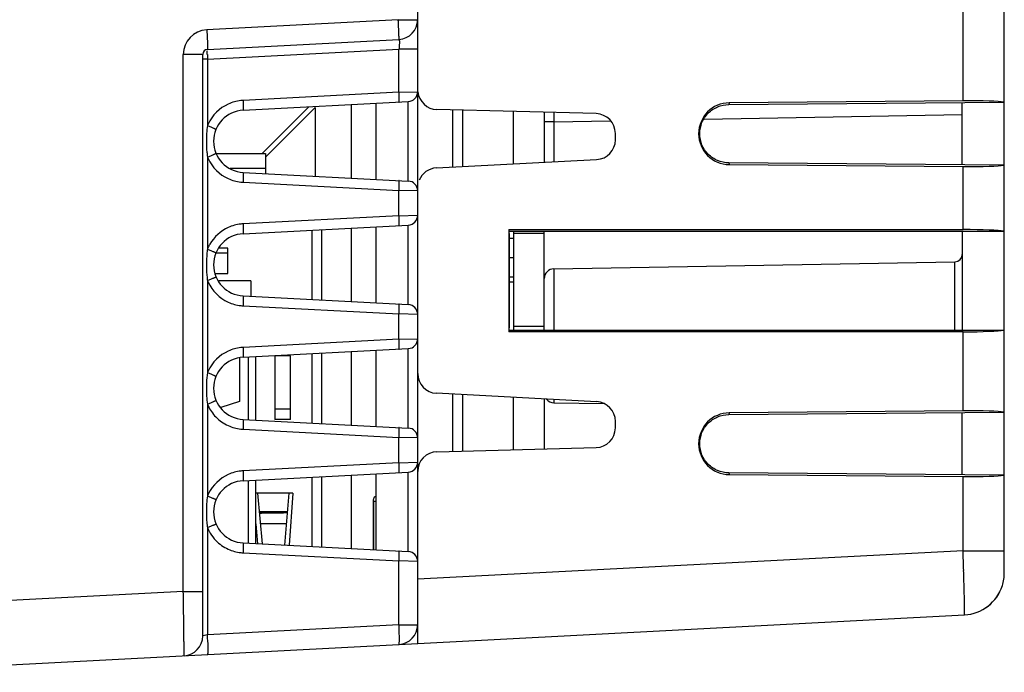
# Model space of a CAD drawing. Units: inches. Extents: x 0 to 34, y 0 to 22.
# Drawn here: x 16 to 17.9, y 6.8 to 8.1 of the extents above; entities that cross this region are included whole.
import ezdxf

# ---------------------------------------------------------------- set-up
doc = ezdxf.new("R2010")
doc.units = ezdxf.units.IN
doc.header["$LTSCALE"] = 1.87
doc.header["$MEASUREMENT"] = 0
doc.layers.get('0').update_dxf_attribs({"linetype": 'CONTINUOUS'})

msp = doc.modelspace()

# ---------------------------------------------------------------- linework, layer by layer
at = {"linetype": 'Continuous'}
for p, q in [((16.7575, 6.8321), (16.7575, 11.5061)), ((17.9445, 6.9754), (17.9445, 11.3633)), ((17.861, 7.9308), (17.861, 8.1775)), ((16.7182, 8.0949), (16.3306, 8.0746)), ((16.7182, 8.0949), (16.7575, 8.0949)), ((16.3306, 8.0746), (16.3319, 8.0464)), ((16.332, 8.0346), (16.7196, 8.055)), ((16.3318, 8.0246), (16.3318, 8.032)), ((16.332, 8.0147), (16.7196, 8.035)), ((16.7575, 8.035), (16.7196, 8.035)), ((16.7196, 7.9481), (16.7196, 8.035)), ((16.3225, 8.0247), (16.2832, 8.0247)), ((16.2832, 6.9374), (16.2832, 8.0246)), ((16.3225, 6.8474), (16.3225, 8.0247)), ((16.332, 8.0147), (16.3225, 8.0147)), ((16.332, 8.0147), (16.332, 7.8807)), ((16.7196, 7.9481), (16.4042, 7.9316)), ((16.7196, 7.9481), (16.7575, 7.9491)), ((17.861, 7.9308), (17.388, 7.9266)), ((16.4042, 7.9116), (16.7385, 7.9291)), ((16.5373, 7.9186), (16.4427, 7.824)), ((16.4498, 7.8169), (16.5498, 7.9169)), ((16.5498, 7.9169), (16.5498, 7.7782)), ((16.6234, 7.7743), (16.6234, 7.9231)), ((16.6725, 7.9257), (16.6725, 7.7717)), ((16.7385, 7.7683), (16.7385, 7.9291)), ((17.1186, 7.9047), (16.7965, 7.9131)), ((16.8285, 7.7965), (16.8285, 7.9123)), ((16.8482, 7.9117), (16.8482, 7.7975)), ((17.3869, 7.9232), (17.9445, 7.9281)), ((17.388, 7.9266), (17.3869, 7.9232)), ((17.8594, 7.801), (17.8594, 7.9273)), ((16.9514, 7.803), (16.9514, 7.909)), ((17.0134, 7.9074), (17.0134, 7.8062)), ((17.033, 7.907), (17.033, 7.8883)), ((17.033, 7.8883), (17.1477, 7.8903)), ((17.3374, 7.8936), (17.8594, 7.9027)), ((17.033, 7.8883), (17.0134, 7.8883)), ((17.033, 7.8883), (17.033, 7.8072)), ((17.1575, 7.8517), (17.1575, 7.8647)), ((16.332, 7.8167), (16.332, 7.6307)), ((16.3494, 7.824), (16.4498, 7.824)), ((16.4498, 7.824), (16.4498, 7.7834)), ((16.7954, 7.7948), (17.1196, 7.8118)), ((16.4498, 7.794), (16.3777, 7.794)), ((17.9445, 7.8002), (17.3869, 7.8051)), ((17.3869, 7.8051), (17.388, 7.8016)), ((17.388, 7.8016), (17.861, 7.7975)), ((17.861, 7.6701), (17.861, 7.7975)), ((16.4042, 7.7858), (16.7385, 7.7683)), ((16.4042, 7.7658), (16.7196, 7.7493)), ((16.7196, 7.6981), (16.7196, 7.7493)), ((16.7575, 7.7483), (16.7196, 7.7493)), ((16.7196, 7.6981), (16.4042, 7.6816)), ((16.7196, 7.6981), (16.7575, 7.6991)), ((16.4042, 7.6616), (16.7385, 7.6791)), ((16.6234, 7.5243), (16.6234, 7.6731)), ((16.6725, 7.6757), (16.6725, 7.5217)), ((16.7385, 7.5183), (16.7385, 7.6791)), ((16.5435, 7.6689), (16.5435, 7.5285)), ((16.5632, 7.5274), (16.5632, 7.6699)), ((16.9422, 7.6701), (17.861, 7.6701)), ((16.9422, 7.6701), (16.9422, 7.4632)), ((16.9428, 7.6666), (17.9445, 7.6666)), ((16.9435, 7.4711), (16.9435, 7.6622)), ((16.9512, 7.6517), (16.9442, 7.6519)), ((16.9514, 7.6666), (16.9514, 7.4666)), ((17.0134, 7.6621), (16.9514, 7.6621)), ((17.0134, 7.4666), (17.0134, 7.6666)), ((17.86, 7.4666), (17.86, 7.6666)), ((16.373, 7.6323), (16.3555, 7.6323)), ((16.373, 7.5811), (16.373, 7.6323)), ((16.373, 7.6222), (16.3494, 7.6222)), ((16.9514, 7.6126), (16.9435, 7.6126)), ((17.033, 7.5907), (17.8446, 7.6049)), ((17.8446, 7.4666), (17.8446, 7.6049)), ((16.3476, 7.5811), (16.373, 7.5811)), ((16.9514, 7.5736), (16.9435, 7.5736)), ((17.033, 7.5907), (17.033, 7.4666)), ((16.332, 7.5667), (16.332, 7.3807)), ((16.4198, 7.566), (16.3549, 7.566)), ((16.4198, 7.566), (16.4198, 7.535)), ((16.9435, 7.5646), (16.9514, 7.5646)), ((16.4042, 7.5358), (16.7385, 7.5183)), ((16.4042, 7.5158), (16.7196, 7.4993)), ((16.7196, 7.4481), (16.7196, 7.4993)), ((16.7575, 7.4983), (16.7196, 7.4993)), ((16.9514, 7.4742), (17.0134, 7.4742)), ((17.861, 7.4632), (16.9422, 7.4632)), ((16.9428, 7.4666), (17.9445, 7.4666)), ((17.861, 7.3033), (17.861, 7.4632)), ((16.7196, 7.4481), (16.4042, 7.4316)), ((16.7196, 7.4481), (16.7575, 7.4491)), ((16.4042, 7.4116), (16.7385, 7.4291)), ((16.4298, 7.2844), (16.4298, 7.4129)), ((16.5002, 7.4144), (16.4687, 7.4144)), ((16.4687, 7.4144), (16.4687, 7.2858)), ((16.5002, 7.2858), (16.5002, 7.4144)), ((16.5435, 7.4189), (16.5435, 7.2785)), ((16.5632, 7.2774), (16.5632, 7.4199)), ((16.6234, 7.2743), (16.6234, 7.4231)), ((16.6725, 7.4257), (16.6725, 7.2717)), ((16.7385, 7.2683), (16.7385, 7.4291)), ((16.3968, 7.4098), (16.3968, 7.322)), ((16.4147, 7.4116), (16.4147, 7.2858)), ((17.1196, 7.3217), (16.7954, 7.3387)), ((16.8285, 7.2212), (16.8285, 7.337)), ((16.8482, 7.3359), (16.8482, 7.2217)), ((16.332, 7.3167), (16.332, 7.1307)), ((16.3968, 7.322), (16.3588, 7.3102)), ((16.9514, 7.2244), (16.9514, 7.3305)), ((17.0134, 7.3273), (17.0134, 7.2261)), ((17.033, 7.3263), (17.033, 7.3196)), ((17.033, 7.3196), (17.1347, 7.3178)), ((16.5002, 7.3068), (16.4687, 7.3068)), ((17.3869, 7.2957), (17.9445, 7.3006)), ((17.388, 7.2991), (17.3869, 7.2957)), ((17.861, 7.3033), (17.388, 7.2991)), ((17.8594, 7.1735), (17.8594, 7.2998)), ((16.4042, 7.2858), (16.7385, 7.2683)), ((16.5002, 7.2858), (16.4687, 7.2858)), ((17.1575, 7.2688), (17.1575, 7.2818)), ((16.4042, 7.2658), (16.7196, 7.2493)), ((16.7196, 7.1981), (16.7196, 7.2493)), ((16.7575, 7.2483), (16.7196, 7.2493)), ((16.7965, 7.2204), (17.1186, 7.2288)), ((16.7196, 7.1981), (16.4042, 7.1816)), ((16.7196, 7.1981), (16.7575, 7.1991)), ((16.4042, 7.1616), (16.7385, 7.1791)), ((16.6234, 7.0243), (16.6234, 7.1731)), ((16.6725, 7.1757), (16.6725, 7.0217)), ((16.7385, 7.0183), (16.7385, 7.1791)), ((17.9445, 7.1727), (17.3869, 7.1776)), ((17.3869, 7.1776), (17.388, 7.1741)), ((17.388, 7.1741), (17.861, 7.17)), ((16.4146, 7.1616), (16.4146, 7.0358)), ((16.4298, 7.0344), (16.4298, 7.1629)), ((16.5435, 7.1689), (16.5435, 7.0285)), ((16.5632, 7.0274), (16.5632, 7.1699)), ((17.861, 7.02), (17.861, 7.17)), ((16.5049, 7.1362), (16.4298, 7.1362)), ((16.4431, 7.0337), (16.434, 7.1362)), ((16.497, 7.1362), (16.4878, 7.0314)), ((16.5049, 7.1362), (16.4971, 7.0309)), ((16.6712, 7.1197), (16.668, 7.1198)), ((16.668, 7.1198), (16.6681, 7.0217)), ((16.668, 7.0217), (16.668, 7.1198)), ((16.4937, 7.0986), (16.4374, 7.0986)), ((16.4337, 7.0342), (16.4307, 7.0744)), ((16.4394, 7.075), (16.4916, 7.075)), ((16.332, 7.0667), (16.332, 6.8498)), ((16.4042, 7.0358), (16.7385, 7.0183)), ((16.4042, 7.0158), (16.7196, 6.9993)), ((17.861, 7.02), (16.7575, 6.9622)), ((17.861, 7.02), (17.9445, 7.02)), ((16.7196, 6.8702), (16.7196, 6.9993)), ((16.7575, 6.9983), (16.7196, 6.9993)), ((16.2832, 6.9374), (15.6445, 6.9039)), ((16.2832, 6.9374), (16.3225, 6.9374)), ((16.7196, 6.8302), (17.864, 6.8901)), ((16.7196, 6.8702), (16.332, 6.8498)), ((16.7196, 6.8702), (16.7575, 6.8702)), ((16.332, 6.8498), (16.3225, 6.8474)), ((16.3326, 6.8345), (16.3328, 6.8216)), ((15.6445, 6.7739), (16.7196, 6.8302))]:
    msp.add_line(p, q, dxfattribs=at)
for centre, radius, start, end in [((16.7175, 8.0949), 0.04, 273, 0), ((16.3332, 8.0246), 0.05, 93.0118, 179.9929), ((16.3325, 8.0247), 0.01, 93, 180), ((17.0405, 8.0332), 0.7087, 180.6913, 181.4983), ((16.4087, 7.8481), 0.0836, 96.3182, 114.4059), ((16.4085, 7.8502), 0.0815, 92.9919, 96.3038), ((16.7375, 7.9491), 0.02, 273, 0), ((16.7975, 7.9531), 0.04, 185.8476, 268.5), ((16.4086, 7.8486), 0.0831, 114.4831, 155.1146), ((16.4075, 7.8487), 0.063, 93.0018, 267), ((17.3885, 7.8641), 0.0625, 90.49, 269.51), ((17.1175, 7.8647), 0.04, 0, 88.5), ((16.4067, 7.8495), 0.081, 155.1004, 157.3095), ((17.1175, 7.8517), 0.04, 273, 0), ((16.5357, 7.845), 0.2056, 185.0287, 187.9236), ((16.4068, 7.848), 0.0811, 202.6957, 204.9016), ((16.4086, 7.8488), 0.0831, 204.879, 245.5143), ((16.7975, 7.7548), 0.04, 93, 158.0821), ((16.4087, 7.8492), 0.0835, 245.5875, 263.6859), ((16.4084, 7.8471), 0.0814, 263.7044, 267.0226), ((16.7375, 7.7483), 0.02, 0, 87), ((16.7375, 7.6991), 0.02, 273, 0), ((16.4086, 7.5987), 0.083, 114.4707, 149.8986), ((16.4087, 7.5981), 0.0836, 96.3182, 114.4059), ((16.4085, 7.6002), 0.0815, 92.9919, 96.3038), ((16.4075, 7.5987), 0.063, 93.0018, 267), ((16.4067, 7.5995), 0.081, 155.1004, 157.3095), ((16.4075, 7.5991), 0.0818, 153.6692, 155.1018), ((16.4081, 7.5988), 0.0826, 151.3616, 153.668), ((16.4087, 7.5985), 0.0832, 149.8277, 151.3628), ((16.5631, 7.6), 0.2331, 174.9804, 177.621), ((16.5356, 7.6024), 0.2056, 172.0769, 174.9718), ((17.8444, 7.6199), 0.015, 271, 0), ((16.5871, 7.5989), 0.2572, 177.5926, 178.9703), ((16.5946, 7.5987), 0.2648, 178.9665, 179.5374), ((16.5989, 7.5987), 0.269, 179.5372, 179.9995), ((16.5911, 7.5986), 0.2612, 179.9869, 182.3978), ((16.563, 7.5974), 0.2331, 182.3791, 185.0198), ((16.5357, 7.595), 0.2056, 185.0287, 187.9236), ((17.0334, 7.5707), 0.02, 91, 180), ((16.4068, 7.598), 0.0811, 202.6957, 204.9016), ((16.4086, 7.5988), 0.0831, 204.879, 245.5143), ((16.4087, 7.5992), 0.0835, 245.5875, 263.6859), ((16.4084, 7.5971), 0.0814, 263.7044, 267.0226), ((16.7375, 7.4983), 0.02, 0, 87), ((16.7375, 7.4491), 0.02, 273, 0), ((16.4086, 7.3486), 0.0831, 114.4831, 155.1146), ((16.4087, 7.3481), 0.0836, 96.3182, 114.4059), ((16.4085, 7.3502), 0.0815, 92.9919, 96.3038), ((16.4075, 7.3487), 0.063, 93.0018, 267), ((16.4067, 7.3495), 0.081, 155.1004, 157.3095), ((16.7975, 7.3787), 0.04, 180, 267), ((16.5912, 7.3488), 0.2613, 177.6025, 180.0133), ((16.4068, 7.348), 0.0811, 202.6957, 204.9016), ((16.409, 7.349), 0.0836, 204.9365, 224.1336), ((17.0334, 7.3396), 0.02, 220.4481, 269), ((17.1175, 7.2818), 0.04, 0, 87), ((17.3885, 7.2366), 0.0625, 90.49, 269.51), ((16.4085, 7.3486), 0.0829, 224.1616, 245.5366), ((16.4087, 7.3492), 0.0835, 245.5875, 263.6859), ((16.4084, 7.3471), 0.0814, 263.7044, 267.0226), ((16.7375, 7.2483), 0.02, 0, 87), ((17.1175, 7.2688), 0.04, 271.5, 0), ((16.7975, 7.1804), 0.04, 91.5, 180), ((16.7375, 7.1991), 0.02, 273, 0), ((16.4086, 7.0987), 0.083, 114.5354, 153.5297), ((16.4087, 7.0981), 0.0836, 96.308, 114.456), ((16.4085, 7.1), 0.0817, 92.9917, 96.3011), ((16.4075, 7.0987), 0.063, 93.0018, 267), ((16.4069, 7.0994), 0.0812, 155.1225, 157.3097), ((16.4077, 7.099), 0.0821, 153.4737, 155.1236), ((16.5434, 7.0958), 0.2134, 185.0977, 185.8014), ((16.5379, 7.0952), 0.2079, 185.8014, 186.5241), ((16.5303, 7.0943), 0.2002, 186.52, 187.9429), ((16.4068, 7.098), 0.0811, 202.6957, 204.9026), ((16.4078, 7.0984), 0.0822, 204.9032, 207.5209), ((16.4084, 7.0988), 0.0829, 207.5191, 209.0542), ((16.4089, 7.099), 0.0835, 209.0548, 211.3535), ((16.4093, 7.0992), 0.0839, 211.3532, 224.1074), ((16.4085, 7.0986), 0.0829, 224.1616, 245.5366), ((16.4087, 7.0992), 0.0835, 245.5875, 263.6859), ((16.4084, 7.0971), 0.0814, 263.7044, 267.0226), ((16.7375, 6.9983), 0.02, 0, 87), ((7.1303, 6.6522), 10.737, 1.74898, 1.96347), ((10.1655, 6.743), 7.7004, 1.49312, 1.76234), ((17.8595, 6.975), 0.085, 342.4458, 0.6236), ((17.8595, 6.975), 0.085, 273, 342.4458), ((16.7175, 6.8702), 0.04, 273, 0), ((16.2825, 6.8474), 0.04, 273, 360), ((15.6031, 6.8117), 0.7299, 1.7942, 2.9963)]:
    msp.add_arc(centre, radius, start, end, dxfattribs=at)
for centre, major_axis, ratio, start_param, end_param in [((17.8595, 7.9263), (0.085, 0.0008), 0.052245, 6.492193, 7.836023), ((17.8595, 7.802), (0.085, -0.0008), 0.052245, -1.552838, -0.209007), ((17.8595, 7.6656), (0.085, 0.0001), 0.052408, 6.49265, 7.83648), ((17.8595, 7.4676), (0.085, -0.0001), 0.052408, -1.553295, -0.209464), ((17.8595, 7.2988), (0.085, 0.0008), 0.052245, 6.492193, 7.836023), ((17.8595, 7.1745), (0.085, -0.0008), 0.052245, -1.552838, -0.209007)]:
    msp.add_ellipse(centre, major_axis=major_axis, ratio=ratio, start_param=start_param, end_param=end_param, dxfattribs=at)
for points, knots in [([(16.7196, 8.055), (16.7196, 8.055), (16.7196, 8.055), (16.7197, 8.0552), (16.7197, 8.0554), (16.7197, 8.0558), (16.7197, 8.0562), (16.7197, 8.0569), (16.7197, 8.0581), (16.7197, 8.0598), (16.7196, 8.0618), (16.7196, 8.0641), (16.7195, 8.0668), (16.7194, 8.0696), (16.7192, 8.074), (16.7189, 8.0798), (16.7186, 8.0872), (16.7183, 8.0923), (16.7182, 8.0949)], [0, 0, 0, 0, 0.001483, 0.00521, 0.011291, 0.019723, 0.030491, 0.043578, 0.076618, 0.11861, 0.169078, 0.227483, 0.293286, 0.365913, 0.444654, 0.617501, 0.805394, 1, 1, 1, 1]), ([(16.7196, 8.055), (16.7198, 8.055), (16.72, 8.0546), (16.7201, 8.0541), (16.7202, 8.0534), (16.7203, 8.0526), (16.7204, 8.0516), (16.7204, 8.0504), (16.7204, 8.0486), (16.7204, 8.046), (16.7201, 8.0412), (16.7199, 8.0375), (16.7196, 8.035)], [0, 0, 0, 0, 0.025126, 0.049225, 0.081911, 0.123231, 0.173071, 0.231005, 0.296415, 0.447117, 0.619858, 1, 1, 1, 1]), ([(16.3319, 8.0464), (16.3319, 8.0455), (16.3319, 8.0438), (16.332, 8.0415), (16.3321, 8.0395), (16.3321, 8.0378), (16.3321, 8.0366), (16.3321, 8.0359), (16.3321, 8.0354), (16.3321, 8.0351), (16.332, 8.0349), (16.332, 8.0347), (16.332, 8.0346), (16.332, 8.0346)], [0, 0, 0, 0, 0.224355, 0.42349, 0.595566, 0.738742, 0.851398, 0.89602, 0.932742, 0.961496, 0.982231, 0.994943, 1, 1, 1, 1]), ([(16.4042, 7.9316), (16.4043, 7.9303), (16.4044, 7.9278), (16.4045, 7.9241), (16.4046, 7.9206), (16.4046, 7.9177), (16.4046, 7.9155), (16.4046, 7.914), (16.4045, 7.9132), (16.4045, 7.9125), (16.4044, 7.9121), (16.4043, 7.9118), (16.4043, 7.9116), (16.4042, 7.9116)], [0, 0, 0, 0, 0.193238, 0.380452, 0.553067, 0.703954, 0.827909, 0.878222, 0.920106, 0.953311, 0.977627, 0.992963, 1, 1, 1, 1]), ([(16.7196, 7.9281), (16.7196, 7.9281), (16.7197, 7.9283), (16.7198, 7.9286), (16.7199, 7.9291), (16.7199, 7.9297), (16.72, 7.9306), (16.72, 7.932), (16.72, 7.9342), (16.72, 7.9372), (16.7199, 7.9406), (16.7198, 7.9443), (16.7197, 7.9468), (16.7196, 7.9481)], [0, 0, 0, 0, 0.007026, 0.022322, 0.046588, 0.079743, 0.121591, 0.171884, 0.295779, 0.446663, 0.619402, 0.80672, 1, 1, 1, 1]), ([(17.3869, 7.8051), (17.3792, 7.8052), (17.3638, 7.8082), (17.3444, 7.8215), (17.3313, 7.841), (17.3268, 7.8641), (17.3313, 7.8872), (17.3444, 7.9068), (17.3638, 7.92), (17.3792, 7.9231), (17.3869, 7.9232)], [0, 0, 0, 0, 0.124972, 0.249968, 0.374932, 0.499961, 0.624969, 0.749966, 0.875004, 1, 1, 1, 1]), ([(16.332, 7.8807), (16.3331, 7.8802), (16.3354, 7.8793), (16.3386, 7.8779), (16.3416, 7.8766), (16.3439, 7.8756), (16.3455, 7.8749), (16.3465, 7.8745), (16.3474, 7.8741), (16.3481, 7.8737), (16.3486, 7.8735), (16.349, 7.8733), (16.3492, 7.8731), (16.3493, 7.8731), (16.3494, 7.873), (16.3494, 7.873), (16.3494, 7.873)], [0, 0, 0, 0, 0.196424, 0.385366, 0.558589, 0.70924, 0.774571, 0.832453, 0.882305, 0.923712, 0.956406, 0.980131, 0.988555, 0.994654, 0.998423, 1, 1, 1, 1]), ([(16.332, 7.8167), (16.3331, 7.8171), (16.3354, 7.8181), (16.3386, 7.8195), (16.3416, 7.8208), (16.3439, 7.8218), (16.3455, 7.8225), (16.3465, 7.8229), (16.3474, 7.8233), (16.3481, 7.8237), (16.3486, 7.8239), (16.349, 7.8241), (16.3492, 7.8242), (16.3493, 7.8243), (16.3494, 7.8243), (16.3494, 7.8244), (16.3494, 7.8244)], [0, 0, 0, 0, 0.196417, 0.385358, 0.558582, 0.709233, 0.774564, 0.832445, 0.882298, 0.923706, 0.956402, 0.980128, 0.988553, 0.994652, 0.998423, 1, 1, 1, 1]), ([(16.4042, 7.7858), (16.4043, 7.7858), (16.4043, 7.7856), (16.4044, 7.7853), (16.4045, 7.7848), (16.4045, 7.7842), (16.4046, 7.7833), (16.4046, 7.7819), (16.4046, 7.7797), (16.4046, 7.7767), (16.4045, 7.7733), (16.4044, 7.7696), (16.4043, 7.7671), (16.4042, 7.7658)], [0, 0, 0, 0, 0.007017, 0.022286, 0.046514, 0.079629, 0.121445, 0.171708, 0.295515, 0.446389, 0.619255, 0.80668, 1, 1, 1, 1]), ([(16.7196, 7.7493), (16.7197, 7.7506), (16.7198, 7.7531), (16.7199, 7.7568), (16.72, 7.7602), (16.72, 7.7632), (16.72, 7.7654), (16.72, 7.7668), (16.7199, 7.7677), (16.7199, 7.7683), (16.7198, 7.7688), (16.7197, 7.7691), (16.7196, 7.7692), (16.7196, 7.7692)], [0, 0, 0, 0, 0.193278, 0.380591, 0.553321, 0.704202, 0.828096, 0.878389, 0.92024, 0.9534, 0.977671, 0.992973, 1, 1, 1, 1]), ([(16.7196, 7.6781), (16.7196, 7.6781), (16.7197, 7.6783), (16.7198, 7.6786), (16.7199, 7.6791), (16.7199, 7.6797), (16.72, 7.6806), (16.72, 7.682), (16.72, 7.6842), (16.72, 7.6872), (16.7199, 7.6906), (16.7198, 7.6943), (16.7197, 7.6968), (16.7196, 7.6981)], [0, 0, 0, 0, 0.007026, 0.022322, 0.046588, 0.079743, 0.121591, 0.171884, 0.295779, 0.446663, 0.619402, 0.80672, 1, 1, 1, 1]), ([(16.4042, 7.6816), (16.4043, 7.6803), (16.4044, 7.6778), (16.4045, 7.6741), (16.4046, 7.6706), (16.4046, 7.6677), (16.4046, 7.6655), (16.4046, 7.664), (16.4045, 7.6632), (16.4045, 7.6625), (16.4044, 7.6621), (16.4043, 7.6618), (16.4043, 7.6616), (16.4042, 7.6616)], [0, 0, 0, 0, 0.193238, 0.380452, 0.553067, 0.703954, 0.827909, 0.878222, 0.920106, 0.953311, 0.977627, 0.992963, 1, 1, 1, 1]), ([(16.332, 7.6307), (16.3331, 7.6302), (16.3354, 7.6293), (16.3386, 7.6279), (16.3416, 7.6266), (16.3439, 7.6256), (16.3455, 7.6249), (16.3465, 7.6245), (16.3474, 7.6241), (16.3481, 7.6237), (16.3486, 7.6235), (16.349, 7.6233), (16.3492, 7.6231), (16.3493, 7.6231), (16.3494, 7.623), (16.3494, 7.623), (16.3494, 7.623)], [0, 0, 0, 0, 0.196424, 0.385366, 0.558589, 0.70924, 0.774571, 0.832453, 0.882305, 0.923712, 0.956406, 0.980131, 0.988555, 0.994654, 0.998423, 1, 1, 1, 1]), ([(16.332, 7.5667), (16.3331, 7.5671), (16.3354, 7.5681), (16.3386, 7.5695), (16.3416, 7.5708), (16.3439, 7.5718), (16.3455, 7.5725), (16.3465, 7.5729), (16.3474, 7.5733), (16.3481, 7.5737), (16.3486, 7.5739), (16.349, 7.5741), (16.3492, 7.5742), (16.3493, 7.5743), (16.3494, 7.5743), (16.3494, 7.5744), (16.3494, 7.5744)], [0, 0, 0, 0, 0.196417, 0.385358, 0.558582, 0.709233, 0.774564, 0.832445, 0.882298, 0.923706, 0.956402, 0.980128, 0.988553, 0.994652, 0.998423, 1, 1, 1, 1]), ([(16.4042, 7.5358), (16.4043, 7.5358), (16.4043, 7.5356), (16.4044, 7.5353), (16.4045, 7.5348), (16.4045, 7.5342), (16.4046, 7.5333), (16.4046, 7.5319), (16.4046, 7.5297), (16.4046, 7.5267), (16.4045, 7.5233), (16.4044, 7.5196), (16.4043, 7.5171), (16.4042, 7.5158)], [0, 0, 0, 0, 0.007017, 0.022286, 0.046514, 0.079629, 0.121445, 0.171708, 0.295515, 0.446389, 0.619255, 0.80668, 1, 1, 1, 1]), ([(16.7196, 7.4993), (16.7197, 7.5006), (16.7198, 7.5031), (16.7199, 7.5068), (16.72, 7.5102), (16.72, 7.5132), (16.72, 7.5154), (16.72, 7.5168), (16.7199, 7.5177), (16.7199, 7.5183), (16.7198, 7.5188), (16.7197, 7.5191), (16.7196, 7.5192), (16.7196, 7.5192)], [0, 0, 0, 0, 0.193278, 0.380591, 0.553321, 0.704202, 0.828096, 0.878389, 0.92024, 0.9534, 0.977671, 0.992973, 1, 1, 1, 1]), ([(16.7196, 7.4281), (16.7196, 7.4281), (16.7197, 7.4283), (16.7198, 7.4286), (16.7199, 7.4291), (16.7199, 7.4297), (16.72, 7.4306), (16.72, 7.432), (16.72, 7.4342), (16.72, 7.4372), (16.7199, 7.4406), (16.7198, 7.4443), (16.7197, 7.4468), (16.7196, 7.4481)], [0, 0, 0, 0, 0.007026, 0.022322, 0.046588, 0.079743, 0.121591, 0.171884, 0.295779, 0.446663, 0.619402, 0.80672, 1, 1, 1, 1]), ([(16.4042, 7.4316), (16.4043, 7.4303), (16.4044, 7.4278), (16.4045, 7.4241), (16.4046, 7.4206), (16.4046, 7.4177), (16.4046, 7.4155), (16.4046, 7.414), (16.4045, 7.4132), (16.4045, 7.4125), (16.4044, 7.4121), (16.4043, 7.4118), (16.4043, 7.4116), (16.4042, 7.4116)], [0, 0, 0, 0, 0.193238, 0.380452, 0.553067, 0.703954, 0.827909, 0.878222, 0.920106, 0.953311, 0.977627, 0.992963, 1, 1, 1, 1]), ([(16.332, 7.3807), (16.3331, 7.3802), (16.3354, 7.3793), (16.3386, 7.3779), (16.3416, 7.3766), (16.3439, 7.3756), (16.3455, 7.3749), (16.3465, 7.3745), (16.3474, 7.3741), (16.3481, 7.3737), (16.3486, 7.3735), (16.349, 7.3733), (16.3492, 7.3731), (16.3493, 7.3731), (16.3494, 7.373), (16.3494, 7.373), (16.3494, 7.373)], [0, 0, 0, 0, 0.196424, 0.385366, 0.558589, 0.70924, 0.774571, 0.832453, 0.882305, 0.923712, 0.956406, 0.980131, 0.988555, 0.994654, 0.998423, 1, 1, 1, 1]), ([(16.332, 7.3167), (16.3331, 7.3171), (16.3354, 7.3181), (16.3386, 7.3195), (16.3416, 7.3208), (16.3439, 7.3218), (16.3455, 7.3225), (16.3465, 7.3229), (16.3474, 7.3233), (16.3481, 7.3237), (16.3486, 7.3239), (16.349, 7.3241), (16.3492, 7.3242), (16.3493, 7.3243), (16.3494, 7.3243), (16.3494, 7.3244), (16.3494, 7.3244)], [0, 0, 0, 0, 0.196417, 0.385358, 0.558582, 0.709233, 0.774564, 0.832445, 0.882298, 0.923706, 0.956402, 0.980128, 0.988553, 0.994652, 0.998423, 1, 1, 1, 1]), ([(17.3869, 7.1776), (17.3792, 7.1777), (17.3638, 7.1807), (17.3444, 7.194), (17.3313, 7.2135), (17.3268, 7.2366), (17.3313, 7.2597), (17.3444, 7.2793), (17.3638, 7.2925), (17.3792, 7.2956), (17.3869, 7.2957)], [0, 0, 0, 0, 0.124972, 0.249968, 0.374932, 0.499961, 0.624969, 0.749966, 0.875004, 1, 1, 1, 1]), ([(16.4042, 7.2858), (16.4043, 7.2858), (16.4043, 7.2856), (16.4044, 7.2853), (16.4045, 7.2848), (16.4045, 7.2842), (16.4046, 7.2833), (16.4046, 7.2819), (16.4046, 7.2797), (16.4046, 7.2767), (16.4045, 7.2733), (16.4044, 7.2696), (16.4043, 7.2671), (16.4042, 7.2658)], [0, 0, 0, 0, 0.007017, 0.022286, 0.046514, 0.079629, 0.121445, 0.171708, 0.295515, 0.446389, 0.619255, 0.80668, 1, 1, 1, 1]), ([(16.7196, 7.2493), (16.7197, 7.2506), (16.7198, 7.2531), (16.7199, 7.2568), (16.72, 7.2602), (16.72, 7.2632), (16.72, 7.2654), (16.72, 7.2668), (16.7199, 7.2677), (16.7199, 7.2683), (16.7198, 7.2688), (16.7197, 7.2691), (16.7196, 7.2692), (16.7196, 7.2692)], [0, 0, 0, 0, 0.193278, 0.380591, 0.553321, 0.704202, 0.828096, 0.878389, 0.92024, 0.9534, 0.977671, 0.992973, 1, 1, 1, 1]), ([(16.7196, 7.1781), (16.7196, 7.1781), (16.7197, 7.1783), (16.7198, 7.1786), (16.7199, 7.1791), (16.7199, 7.1797), (16.72, 7.1806), (16.72, 7.182), (16.72, 7.1842), (16.72, 7.1872), (16.7199, 7.1906), (16.7198, 7.1943), (16.7197, 7.1968), (16.7196, 7.1981)], [0, 0, 0, 0, 0.007026, 0.022322, 0.046588, 0.079743, 0.121591, 0.171884, 0.295779, 0.446663, 0.619402, 0.80672, 1, 1, 1, 1]), ([(16.4042, 7.1816), (16.4043, 7.1803), (16.4044, 7.1778), (16.4045, 7.1741), (16.4046, 7.1706), (16.4046, 7.1677), (16.4046, 7.1655), (16.4046, 7.164), (16.4045, 7.1632), (16.4045, 7.1625), (16.4044, 7.1621), (16.4043, 7.1618), (16.4043, 7.1616), (16.4042, 7.1616)], [0, 0, 0, 0, 0.193238, 0.380452, 0.553067, 0.703954, 0.827909, 0.878222, 0.920106, 0.953311, 0.977627, 0.992963, 1, 1, 1, 1]), ([(16.3494, 7.123), (16.3494, 7.123), (16.3494, 7.123), (16.3493, 7.1231), (16.3492, 7.1231), (16.349, 7.1233), (16.3486, 7.1235), (16.3481, 7.1237), (16.3474, 7.1241), (16.3465, 7.1245), (16.3455, 7.1249), (16.3439, 7.1256), (16.3416, 7.1266), (16.3387, 7.1279), (16.3354, 7.1293), (16.3331, 7.1302), (16.332, 7.1307)], [0, 0, 0, 0, 0.001572, 0.005325, 0.011397, 0.019787, 0.043431, 0.076041, 0.117379, 0.16718, 0.224989, 0.290251, 0.4409, 0.614368, 0.803505, 1, 1, 1, 1]), ([(16.668, 7.1198), (16.668, 7.1206), (16.6681, 7.1223), (16.6685, 7.1247), (16.6691, 7.1267), (16.6696, 7.1278), (16.6699, 7.1283)], [0, 0, 0, 0, 0.292615, 0.568352, 0.807347, 1, 1, 1, 1]), ([(16.6699, 7.1283), (16.6701, 7.1287), (16.6705, 7.1293), (16.6711, 7.1297), (16.6713, 7.1297)], [0, 0, 0, 0, 0.63111, 1, 1, 1, 1]), ([(16.4936, 7.0973), (16.4912, 7.0973), (16.4877, 7.0974), (16.483, 7.0975), (16.4789, 7.0977), (16.4742, 7.0978), (16.4672, 7.0978), (16.4602, 7.0977), (16.4532, 7.0979), (16.4462, 7.0981), (16.4409, 7.0983), (16.4374, 7.0983)], [0, 0, 0, 0, 0.124987, 0.187496, 0.250006, 0.343752, 0.437496, 0.625009, 0.718749, 0.81251, 1, 1, 1, 1]), ([(16.4376, 7.0963), (16.4399, 7.0963), (16.4446, 7.0964), (16.451, 7.0966), (16.4568, 7.0967), (16.4638, 7.0967), (16.4708, 7.0967), (16.4778, 7.0968), (16.4848, 7.097), (16.4901, 7.0971), (16.4936, 7.0971)], [0, 0, 0, 0, 0.124992, 0.249985, 0.343728, 0.437486, 0.625025, 0.718771, 0.812514, 1, 1, 1, 1]), ([(16.332, 7.0667), (16.3331, 7.0671), (16.3354, 7.0681), (16.3386, 7.0695), (16.3416, 7.0708), (16.3439, 7.0718), (16.3455, 7.0725), (16.3465, 7.0729), (16.3474, 7.0733), (16.3481, 7.0737), (16.3486, 7.0739), (16.349, 7.0741), (16.3492, 7.0742), (16.3493, 7.0743), (16.3494, 7.0743), (16.3494, 7.0744), (16.3494, 7.0744)], [0, 0, 0, 0, 0.196417, 0.385358, 0.558582, 0.709233, 0.774564, 0.832445, 0.882298, 0.923706, 0.956402, 0.980128, 0.988553, 0.994652, 0.998423, 1, 1, 1, 1]), ([(16.4042, 7.0358), (16.4043, 7.0358), (16.4043, 7.0356), (16.4044, 7.0353), (16.4045, 7.0348), (16.4045, 7.0342), (16.4046, 7.0333), (16.4046, 7.0319), (16.4046, 7.0297), (16.4046, 7.0267), (16.4045, 7.0233), (16.4044, 7.0196), (16.4043, 7.0171), (16.4042, 7.0158)], [0, 0, 0, 0, 0.007017, 0.022286, 0.046514, 0.079629, 0.121445, 0.171708, 0.295515, 0.446389, 0.619255, 0.80668, 1, 1, 1, 1]), ([(16.7196, 6.9993), (16.7197, 7.0006), (16.7198, 7.0031), (16.7199, 7.0068), (16.72, 7.0102), (16.72, 7.0132), (16.72, 7.0154), (16.72, 7.0168), (16.7199, 7.0177), (16.7199, 7.0183), (16.7198, 7.0188), (16.7197, 7.0191), (16.7196, 7.0192), (16.7196, 7.0192)], [0, 0, 0, 0, 0.193278, 0.380591, 0.553321, 0.704202, 0.828096, 0.878389, 0.92024, 0.9534, 0.977671, 0.992973, 1, 1, 1, 1]), ([(16.2846, 6.8074), (16.2846, 6.8074), (16.2846, 6.8075), (16.2846, 6.8076), (16.2846, 6.8078), (16.2847, 6.8081), (16.2847, 6.8084), (16.2847, 6.8089), (16.2847, 6.8094), (16.2847, 6.8102), (16.2847, 6.8114), (16.2847, 6.8131), (16.2847, 6.8151), (16.2847, 6.8174), (16.2847, 6.82), (16.2847, 6.824), (16.2846, 6.8297), (16.2846, 6.8373), (16.2845, 6.8458), (16.2844, 6.8552), (16.2842, 6.8654), (16.2841, 6.8763), (16.2839, 6.892), (16.2836, 6.9124), (16.2833, 6.929), (16.2832, 6.9374)], [0, 0, 0, 0, 0.000338, 0.001263, 0.002787, 0.004908, 0.007625, 0.010938, 0.014842, 0.019337, 0.03009, 0.043177, 0.058581, 0.076263, 0.09617, 0.118247, 0.168699, 0.227177, 0.293107, 0.365806, 0.444588, 0.528719, 0.617404, 0.805147, 1, 1, 1, 1]), ([(17.864, 6.8901), (17.864, 6.8901), (17.864, 6.8902), (17.864, 6.8904), (17.8641, 6.8907), (17.8641, 6.8911), (17.8641, 6.8916), (17.8642, 6.8925), (17.8642, 6.8939), (17.8642, 6.8959), (17.8642, 6.8983), (17.8642, 6.9012), (17.8641, 6.9044), (17.8641, 6.9081), (17.864, 6.9138), (17.8638, 6.9217), (17.8636, 6.9323), (17.8634, 6.9398), (17.8633, 6.9437)], [0, 0, 0, 0, 0.001348, 0.004635, 0.009981, 0.017398, 0.026885, 0.038435, 0.067693, 0.105104, 0.150587, 0.203976, 0.26505, 0.333583, 0.409352, 0.581649, 0.779483, 1, 1, 1, 1]), ([(17.9243, 6.92), (17.9254, 6.9213), (17.9296, 6.9265), (17.9331, 6.9322), (17.9354, 6.9366)], [0, 0, 0, 0, 0.250521, 1, 1, 1, 1]), ([(17.9011, 6.9009), (17.9054, 6.9033), (17.9109, 6.9071), (17.9159, 6.9114), (17.9171, 6.9125)], [0, 0, 0, 0, 0.749518, 1, 1, 1, 1]), ([(16.7196, 6.8302), (16.7197, 6.8302), (16.7199, 6.8305), (16.72, 6.8311), (16.7201, 6.8321), (16.7203, 6.8334), (16.7203, 6.8351), (16.7204, 6.8371), (16.7205, 6.8394), (16.7205, 6.8431), (16.7204, 6.8483), (16.7202, 6.8551), (16.72, 6.8625), (16.7197, 6.8676), (16.7196, 6.8702)], [0, 0, 0, 0, 0.007006, 0.022213, 0.046414, 0.079614, 0.12164, 0.172047, 0.230317, 0.295924, 0.446757, 0.61894, 0.806109, 1, 1, 1, 1]), ([(16.3328, 6.8216), (16.3328, 6.82), (16.3328, 6.8176), (16.3327, 6.8148), (16.3326, 6.8131), (16.3325, 6.8118), (16.3324, 6.8108), (16.3323, 6.8102), (16.3321, 6.8099), (16.332, 6.8099)], [0, 0, 0, 0, 0.418593, 0.588931, 0.730946, 0.843139, 0.924926, 0.976323, 1, 1, 1, 1])]:
    msp.add_open_spline(points, degree=3, knots=knots, dxfattribs=at)
for points in [[(16.332, 7.8807), (16.3305, 7.8701), (16.3299, 7.8594), (16.3299, 7.8487)], [(16.3299, 7.8487), (16.3299, 7.8414), (16.3302, 7.8342), (16.3308, 7.827)], [(16.332, 7.3807), (16.331, 7.3737), (16.3304, 7.3667), (16.3301, 7.3597)], [(16.3299, 7.3487), (16.3299, 7.338), (16.3305, 7.3273), (16.332, 7.3167)], [(16.332, 7.1307), (16.3305, 7.1201), (16.3299, 7.1094), (16.3299, 7.0987)], [(16.3299, 7.0987), (16.3299, 7.0914), (16.3302, 7.0841), (16.3308, 7.0768)]]:
    msp.add_open_spline(points, degree=3, dxfattribs=at)

doc.saveas('drawing.dxf')
